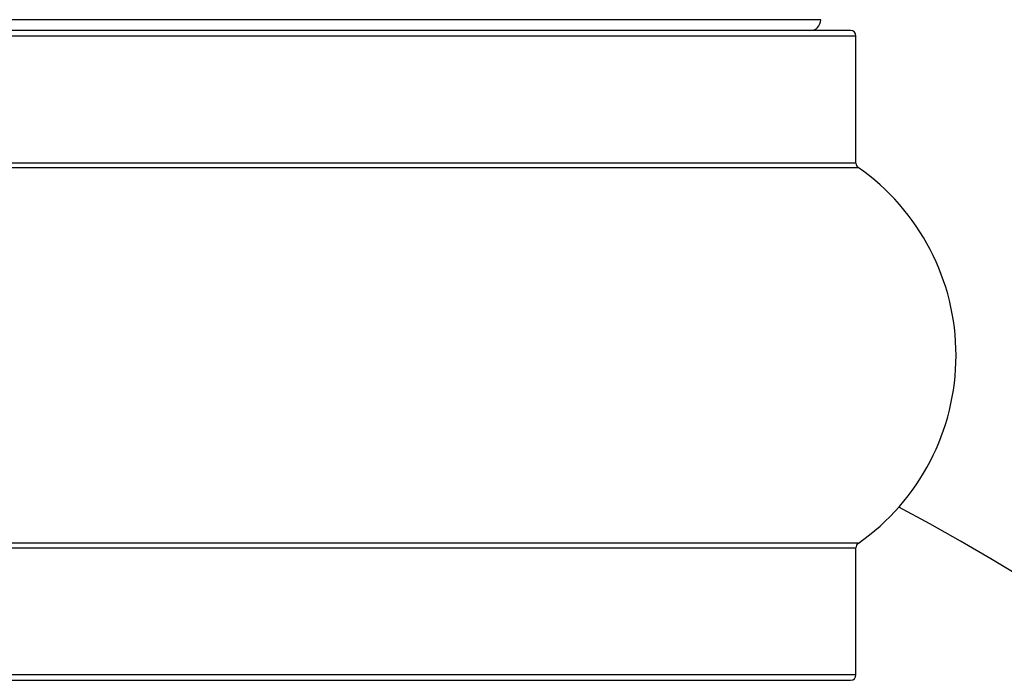
# Model space of a CAD drawing. Units: millimetres. Extents: x 0 to 1407, y 0 to 2077.
# Drawn here: x 1020 to 1038, y 1237 to 1249 of the extents above; entities that cross this region are included whole.
import ezdxf

# ---------------------------------------------------------------- set-up
doc = ezdxf.new("R2010")
doc.units = ezdxf.units.MM
doc.layers.add('DV1_Défaut', color=7, linetype='Continuous')
doc.layers.add('Défaut', color=7, linetype='Continuous')

# ---------------------------------------------------------------- blocks, each defined once
blk = doc.blocks.new('SE')
at = {"layer": 'DV1_Défaut', "color": 7, "linetype": 'Continuous'}
for p, q in [((1034.86, 1249.384), (1002.86, 1249.384)), ((1035.41, 1249.184), (1002.31, 1249.184)), ((1002.21, 1249.084), (1035.51, 1249.084)), ((1035.51, 1246.737), (1035.51, 1249.084)), ((1035.51, 1246.737), (1002.21, 1246.737)), ((1002.167, 1246.655), (1035.552, 1246.655)), ((1035.552, 1239.714), (1002.167, 1239.714)), ((1002.21, 1239.632), (1035.51, 1239.632)), ((1035.51, 1237.284), (1035.51, 1239.632)), ((1035.51, 1237.284), (1002.21, 1237.284)), ((1002.31, 1237.184), (1035.41, 1237.184))]:
    blk.add_line(p, q, dxfattribs=at)
for centre, radius, start, end in [((1034.66, 1249.384), 0.2, 270, 0), ((1035.41, 1249.084), 0.1, 0, 90), ((1035.61, 1246.737), 0.1, 180, 235.0179), ((1033.124, 1243.184), 4.236, 304.9821, 55.0179), ((1018.86, 1207.184), 37.5, 0, 62.2847), ((1035.61, 1239.632), 0.1, 124.9821, 180), ((1035.41, 1237.284), 0.1, 270, 0)]:
    blk.add_arc(centre, radius, start, end, dxfattribs=at)

msp = doc.modelspace()

# ---------------------------------------------------------------- block references
at = {"layer": 'Défaut'}
msp.add_blockref('SE', (0, 0), dxfattribs=at)

doc.saveas('drawing.dxf')
